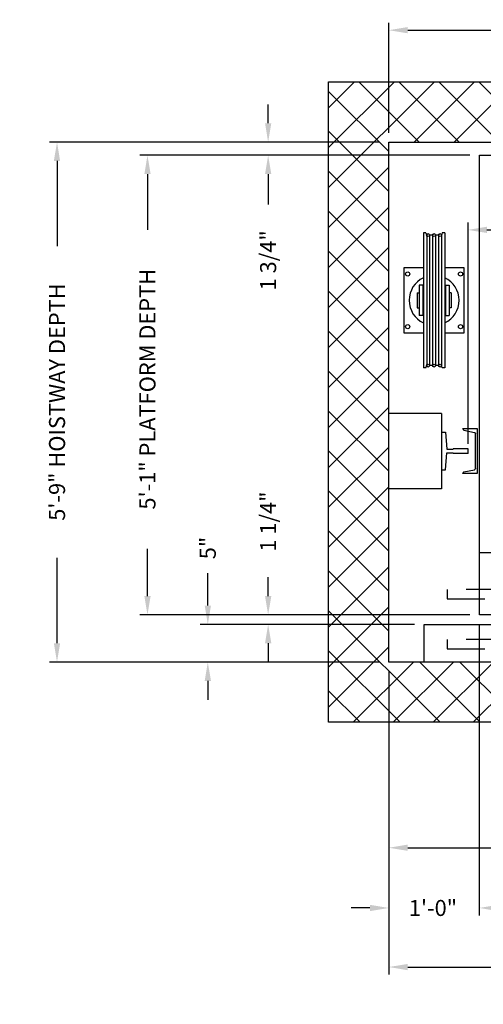
# Model space of a CAD drawing. Extents: x 1081 to 1493, y 277 to 796.
# Drawn here: x 1294 to 1356, y 569 to 700 of the extents above; entities that cross this region are included whole.
import ezdxf

# ---------------------------------------------------------------- set-up
doc = ezdxf.new("R2010")
doc.units = 0
doc.header["$LTSCALE"] = 40
doc.header["$MEASUREMENT"] = 0
doc.header["$PDMODE"] = 34
doc.linetypes.add('HIDDEN', pattern=[0.375, 0.25, -0.125])
doc.layers.get('0').update_dxf_attribs({"linetype": 'CONTINUOUS'})
doc.layers.get('DEFPOINTS').update_dxf_attribs({"linetype": 'CONTINUOUS'})
doc.styles.add('ROMANS', font='ROMANS.SHX')
doc.dimstyles.new('MEI', dxfattribs={"dimtxt": 4.25, "dimasz": 5, "dimexe": 2, "dimexo": 2.5, "dimgap": 3.75, "dimtad": 0, "dimdec": 4, "dimzin": 3, "dimdsep": 46, "dimlunit": 4, "dimtxsty": 'ROMANS', "dimcen": 4.25, "dimadec": 0, "dimazin": 0, "dimtfac": 1, "dimtdec": 4, "dimtofl": 0, "dimtmove": 0, "dimatfit": 3, "dimfxl": 1, "dimfrac": 2, "dimtolj": 1, "dimtzin": 0, "dimarcsym": 0})

# ---------------------------------------------------------------- blocks, each defined once
blk = doc.blocks.new('*D28')
at = {"color": 0, "lineweight": -2, "transparency": 16777216}
for p, q in [((1353.77, 643.72), (1353.77, 673.13)), ((1428.77, 643.72), (1428.77, 673.13)), ((1356.27, 672.13), (1379.33, 672.13)), ((1426.27, 672.13), (1402.91, 672.13))]:
    blk.add_line(p, q, dxfattribs=at)
at = {"color": 0, "transparency": 16777216}
for points in [[(1356.27, 672.55), (1356.27, 671.72), (1353.77, 672.13)], [(1426.27, 672.55), (1426.27, 671.72), (1428.77, 672.13)]]:
    blk.add_solid(points, dxfattribs=at)
at = {"layer": 'DEFPOINTS', "color": 0, "transparency": 16777216}
for p in [(1353.77, 672.13), (1353.77, 642.47), (1428.77, 642.47)]:
    blk.add_point(p, dxfattribs=at)
at = {"color": 0, "transparency": 16777216, "insert": (1391.12, 672.13), "char_height": 2.125, "attachment_point": 5, "style": 'ROMANS'}
blk.add_mtext('\\A1;6\'-3" D.B.G.', dxfattribs=at)
blk = doc.blocks.new('*D32')
at = {"color": 0, "lineweight": -2, "transparency": 16777216}
for p, q in [((1343.27, 685.03), (1343.27, 699.63)), ((1391.27, 675.08), (1391.27, 699.63)), ((1345.77, 698.63), (1361.1, 698.63)), ((1388.77, 698.63), (1373.45, 698.63))]:
    blk.add_line(p, q, dxfattribs=at)
at = {"color": 0, "transparency": 16777216}
for points in [[(1345.77, 699.05), (1345.77, 698.22), (1343.27, 698.63)], [(1388.77, 699.05), (1388.77, 698.22), (1391.27, 698.63)]]:
    blk.add_solid(points, dxfattribs=at)
at = {"layer": 'DEFPOINTS', "color": 0, "transparency": 16777216}
for p in [(1343.27, 698.63), (1343.27, 683.78), (1391.27, 673.83)]:
    blk.add_point(p, dxfattribs=at)
at = {"color": 0, "transparency": 16777216, "insert": (1367.27, 698.63), "char_height": 2.125, "attachment_point": 5, "style": 'ROMANS'}
blk.add_mtext('\\A1;4\'-0"', dxfattribs=at)
blk = doc.blocks.new('*D33')
at = {"color": 0, "lineweight": -2, "transparency": 16777216}
for p, q in [((1327.27, 686.28), (1327.27, 688.78)), ((1342.02, 683.78), (1326.27, 683.78)), ((1354.02, 682.03), (1326.27, 682.03)), ((1327.27, 679.53), (1327.27, 675.48))]:
    blk.add_line(p, q, dxfattribs=at)
at = {"color": 0, "transparency": 16777216}
for points in [[(1326.86, 686.28), (1327.69, 686.28), (1327.27, 683.78)], [(1326.86, 679.53), (1327.69, 679.53), (1327.27, 682.03)]]:
    blk.add_solid(points, dxfattribs=at)
at = {"layer": 'DEFPOINTS', "color": 0, "transparency": 16777216}
for p in [(1343.27, 683.78), (1327.27, 682.03), (1355.27, 682.03)]:
    blk.add_point(p, dxfattribs=at)
at = {"color": 0, "transparency": 16777216, "insert": (1327.27, 668.09), "char_height": 2.125, "attachment_point": 5, "rotation": 90, "style": 'ROMANS'}
blk.add_mtext('\\A1;1 3/4"', dxfattribs=at)
blk = doc.blocks.new('*D34')
at = {"color": 0, "lineweight": -2, "transparency": 16777216}
for p, q in [((1354.02, 682.03), (1310.27, 682.03)), ((1311.27, 679.53), (1311.27, 672.13)), ((1311.27, 623.53), (1311.27, 629.82)), ((1354.02, 621.03), (1310.27, 621.03))]:
    blk.add_line(p, q, dxfattribs=at)
at = {"color": 0, "transparency": 16777216}
for points in [[(1310.86, 679.53), (1311.69, 679.53), (1311.27, 682.03)], [(1310.86, 623.53), (1311.69, 623.53), (1311.27, 621.03)]]:
    blk.add_solid(points, dxfattribs=at)
at = {"layer": 'DEFPOINTS', "color": 0, "transparency": 16777216}
for p in [(1311.27, 682.03), (1355.27, 682.03), (1355.27, 621.03)]:
    blk.add_point(p, dxfattribs=at)
at = {"color": 0, "transparency": 16777216, "insert": (1311.27, 650.98), "char_height": 2.125, "attachment_point": 5, "rotation": 90, "style": 'ROMANS'}
blk.add_mtext('\\A1;5\'-1" PLATFORM DEPTH', dxfattribs=at)
blk = doc.blocks.new('*D35')
at = {"color": 0, "lineweight": -2, "transparency": 16777216}
for p, q in [((1342.02, 683.78), (1298.28, 683.78)), ((1299.28, 681.28), (1299.28, 669.98)), ((1299.28, 617.28), (1299.28, 628.59)), ((1342.02, 614.78), (1298.28, 614.78))]:
    blk.add_line(p, q, dxfattribs=at)
at = {"color": 0, "transparency": 16777216}
for points in [[(1298.86, 681.28), (1299.69, 681.28), (1299.28, 683.78)], [(1298.86, 617.28), (1299.69, 617.28), (1299.28, 614.78)]]:
    blk.add_solid(points, dxfattribs=at)
at = {"layer": 'DEFPOINTS', "color": 0, "transparency": 16777216}
for p in [(1343.27, 683.78), (1299.28, 614.78), (1343.27, 614.78)]:
    blk.add_point(p, dxfattribs=at)
at = {"color": 0, "transparency": 16777216, "insert": (1299.28, 649.28), "char_height": 2.125, "attachment_point": 5, "rotation": 90, "style": 'ROMANS'}
blk.add_mtext('\\A1;5\'-9" HOISTWAY DEPTH', dxfattribs=at)
blk = doc.blocks.new('*D36')
at = {"color": 0, "lineweight": -2, "transparency": 16777216}
for p, q in [((1327.27, 623.53), (1327.27, 626.03)), ((1354.02, 621.03), (1326.27, 621.03)), ((1346.69, 619.78), (1326.27, 619.78)), ((1327.27, 617.28), (1327.27, 614.78))]:
    blk.add_line(p, q, dxfattribs=at)
at = {"color": 0, "transparency": 16777216}
for points in [[(1326.86, 623.53), (1327.69, 623.53), (1327.27, 621.03)], [(1326.86, 617.28), (1327.69, 617.28), (1327.27, 619.78)]]:
    blk.add_solid(points, dxfattribs=at)
at = {"layer": 'DEFPOINTS', "color": 0, "transparency": 16777216}
for p in [(1327.27, 621.03), (1355.27, 621.03), (1347.94, 619.78)]:
    blk.add_point(p, dxfattribs=at)
at = {"color": 0, "transparency": 16777216, "insert": (1327.27, 633.42), "char_height": 2.125, "attachment_point": 5, "rotation": 90, "style": 'ROMANS'}
blk.add_mtext('\\A1;1 1/4"', dxfattribs=at)
blk = doc.blocks.new('*D37')
at = {"color": 0, "lineweight": -2, "transparency": 16777216}
for p, q in [((1319.27, 622.28), (1319.27, 626.57)), ((1346.69, 619.78), (1318.27, 619.78)), ((1342.02, 614.78), (1318.27, 614.78)), ((1319.27, 612.28), (1319.27, 609.78))]:
    blk.add_line(p, q, dxfattribs=at)
at = {"color": 0, "transparency": 16777216}
for points in [[(1318.86, 622.28), (1319.69, 622.28), (1319.27, 619.78)], [(1318.86, 612.28), (1319.69, 612.28), (1319.27, 614.78)]]:
    blk.add_solid(points, dxfattribs=at)
at = {"layer": 'DEFPOINTS', "color": 0, "transparency": 16777216}
for p in [(1319.27, 619.78), (1347.94, 619.78), (1343.27, 614.78)]:
    blk.add_point(p, dxfattribs=at)
at = {"color": 0, "transparency": 16777216, "insert": (1319.27, 629.91), "char_height": 2.125, "attachment_point": 5, "rotation": 90, "style": 'ROMANS'}
blk.add_mtext('\\A1;5"', dxfattribs=at)
blk = doc.blocks.new('*D42')
at = {"color": 0, "lineweight": -2, "transparency": 16777216}
for p, q in [((1343.27, 613.53), (1343.27, 589.13)), ((1388.27, 605.03), (1388.27, 589.13)), ((1345.77, 590.13), (1359.6, 590.13)), ((1385.77, 590.13), (1371.95, 590.13))]:
    blk.add_line(p, q, dxfattribs=at)
at = {"color": 0, "transparency": 16777216}
for points in [[(1345.77, 590.55), (1345.77, 589.72), (1343.27, 590.13)], [(1385.77, 590.55), (1385.77, 589.72), (1388.27, 590.13)]]:
    blk.add_solid(points, dxfattribs=at)
at = {"layer": 'DEFPOINTS', "color": 0, "transparency": 16777216}
for p in [(1343.27, 614.78), (1388.27, 606.28), (1388.27, 590.13)]:
    blk.add_point(p, dxfattribs=at)
at = {"color": 0, "transparency": 16777216, "insert": (1365.77, 590.13), "char_height": 2.125, "attachment_point": 5, "style": 'ROMANS'}
blk.add_mtext('\\A1;3\'-9"', dxfattribs=at)
blk = doc.blocks.new('*D43')
at = {"color": 0, "lineweight": -2, "transparency": 16777216}
for p, q in [((1355.27, 619.78), (1355.27, 581.14)), ((1427.27, 619.78), (1427.27, 581.14)), ((1357.77, 582.14), (1370.96, 582.14)), ((1424.77, 582.14), (1412.35, 582.14))]:
    blk.add_line(p, q, dxfattribs=at)
at = {"color": 0, "transparency": 16777216}
for points in [[(1357.77, 582.56), (1357.77, 581.72), (1355.27, 582.14)], [(1424.77, 582.56), (1424.77, 581.72), (1427.27, 582.14)]]:
    blk.add_solid(points, dxfattribs=at)
at = {"layer": 'DEFPOINTS', "color": 0, "transparency": 16777216}
for p in [(1355.27, 621.03), (1427.27, 621.03), (1355.27, 582.14)]:
    blk.add_point(p, dxfattribs=at)
at = {"color": 0, "transparency": 16777216, "insert": (1391.66, 582.14), "char_height": 2.125, "attachment_point": 5, "style": 'ROMANS'}
blk.add_mtext('\\A1;6\'-0" PLATFORM WIDTH', dxfattribs=at)
blk = doc.blocks.new('*D45')
at = {"color": 0, "lineweight": -2, "transparency": 16777216}
for p, q in [((1343.27, 613.53), (1343.27, 581.14)), ((1355.27, 613.53), (1355.27, 581.14)), ((1340.77, 582.14), (1338.27, 582.14)), ((1357.77, 582.14), (1360.27, 582.14))]:
    blk.add_line(p, q, dxfattribs=at)
at = {"color": 0, "transparency": 16777216}
for points in [[(1340.77, 582.56), (1340.77, 581.72), (1343.27, 582.14)], [(1357.77, 582.56), (1357.77, 581.72), (1355.27, 582.14)]]:
    blk.add_solid(points, dxfattribs=at)
at = {"layer": 'DEFPOINTS', "color": 0, "transparency": 16777216}
for p in [(1343.27, 614.78), (1355.27, 614.78), (1355.27, 582.14)]:
    blk.add_point(p, dxfattribs=at)
at = {"color": 0, "transparency": 16777216, "insert": (1349.12, 582.14), "char_height": 2.125, "attachment_point": 5, "style": 'ROMANS'}
blk.add_mtext('\\A1;1\'-0"', dxfattribs=at)
blk = doc.blocks.new('*D46')
at = {"color": 0, "lineweight": -2, "transparency": 16777216}
for p, q in [((1343.27, 613.53), (1343.27, 573.3)), ((1439.27, 598.83), (1439.27, 573.3)), ((1345.77, 574.3), (1371.99, 574.3)), ((1436.77, 574.3), (1412.57, 574.3))]:
    blk.add_line(p, q, dxfattribs=at)
at = {"color": 0, "transparency": 16777216}
for points in [[(1345.77, 574.71), (1345.77, 573.88), (1343.27, 574.3)], [(1436.77, 574.71), (1436.77, 573.88), (1439.27, 574.3)]]:
    blk.add_solid(points, dxfattribs=at)
at = {"layer": 'DEFPOINTS', "color": 0, "transparency": 16777216}
for p in [(1343.27, 614.78), (1439.27, 600.08), (1343.27, 574.3)]:
    blk.add_point(p, dxfattribs=at)
at = {"color": 0, "transparency": 16777216, "insert": (1392.28, 574.3), "char_height": 2.125, "attachment_point": 5, "style": 'ROMANS'}
blk.add_mtext('\\A1;8\'-0" HOISTWAY WIDTH', dxfattribs=at)
blk = doc.blocks.new('RAIL16')
for p, q in [((-0.5, 2.5), (-0.7, 0.25)), ((0, 2.5), (-0.5, 2.5)), ((0, -2.5), (0, 2.5)), ((-3.5, 0.31), (-1.53, 0.31)), ((-3.5, 0.31), (-3.5, -0.31)), ((-0.7, 0.25), (-1.47, 0.25)), ((-3.5, -0.31), (-1.53, -0.31)), ((-0.7, -0.25), (-1.47, -0.25)), ((-0.5, -2.5), (-0.7, -0.25)), ((0, -2.5), (-0.5, -2.5))]:
    blk.add_line(p, q)
for centre, start, end in [((-1.47, 0.31), 180, 270), ((-1.47, -0.31), 90, 180)]:
    blk.add_arc(centre, 0.0625, start, end)
blk = doc.blocks.new('CHAN_6')
at = {"linetype": 'Continuous', "ltscale": 10}
for p, q in [((0, 3), (-1.88, 3)), ((-1.88, 3), (-1.88, 2.96)), ((-1.73, 2.77), (-0.34, 2.48)), ((0, -3), (0, 3)), ((-0.19, 2.29), (-0.19, -2.29)), ((-1.73, -2.77), (-0.34, -2.48)), ((-1.88, -3), (-1.88, -2.96)), ((-1.88, -3), (0, -3))]:
    blk.add_line(p, q, dxfattribs=at)
for centre, start, end in [((-1.69, 2.96), 180, 257.9287), ((-0.38, 2.29), 0, 77.9287), ((-0.38, -2.29), 282.0713, 0), ((-1.69, -2.96), 102.0713, 180)]:
    blk.add_arc(centre, 0.188, start, end, dxfattribs=at)
blk = doc.blocks.new('SHV_440')
at = {"ltscale": 10}
for p, q in [((-1.42, 8.98), (-1.42, -8.98)), ((-1.09, 8.98), (-1.42, 8.98)), ((-1.09, 8.98), (-0.98, 8.6)), ((-0.98, 8.66), (-0.98, -8.66)), ((-0.59, 8.66), (-0.59, -8.66)), ((-0.2, 8.66), (-0.59, 8.66)), ((-0.2, 8.66), (-0.2, -8.66)), ((0.2, 8.66), (0.2, -8.66)), ((0.59, 8.66), (0.2, 8.66)), ((0.59, 8.66), (0.59, -8.66)), ((1.09, 8.98), (0.98, 8.6)), ((0.98, 8.66), (0.98, -8.66)), ((1.42, 8.98), (1.09, 8.98)), ((1.42, 8.98), (1.42, -8.98)), ((-1.5, 2), (-2, 2)), ((-2, 2), (-2, -2)), ((-1.5, 2), (-1.5, -2)), ((1.5, 2), (2, 2)), ((1.5, 2), (1.5, -2)), ((2, 2), (2, -2)), ((-2.26, 0.98), (-2, 0.98)), ((-2.26, 0.98), (-2.26, -0.98)), ((-1.5, 0.98), (-1.42, 0.98)), ((1.5, 0.98), (1.42, 0.98)), ((2.26, 0.98), (2, 0.98)), ((2.26, 0.98), (2.26, -0.98)), ((-2.26, -0.98), (-2, -0.98)), ((-1.5, -0.98), (-1.42, -0.98)), ((1.5, -0.98), (1.42, -0.98)), ((2.26, -0.98), (2, -0.98)), ((-1.5, -2), (-2, -2)), ((1.5, -2), (2, -2)), ((-1.09, -8.98), (-1.42, -8.98)), ((-1.09, -8.98), (-0.98, -8.6)), ((-0.2, -8.66), (-0.59, -8.66)), ((0.59, -8.66), (0.2, -8.66)), ((1.09, -8.98), (0.98, -8.6)), ((1.42, -8.98), (1.09, -8.98))]:
    blk.add_line(p, q, dxfattribs=at)
for centre in [(-0.79, 8.66), (0, 8.66), (0.79, 8.66), (-0.79, -8.66), (0, -8.66), (0.79, -8.66)]:
    blk.add_circle(centre, 0.197, dxfattribs=at)

msp = doc.modelspace()

# ---------------------------------------------------------------- hatches: boundary and pattern name
h = msp.add_hatch()
h.set_pattern_fill('ANSI37', color=256, scale=30, style=0)
h.set_pattern_definition([(45, (-10.6827, 0), (-2.65165, 2.65165), []), (135, (-10.6827, 0), (-2.65165, -2.65165), [])])
h.paths.add_polyline_path([(1382.4506, 610.61609), (1382.35197, 611.20749), (1381.92458, 611.83175), (1382.41772, 612.32459), (1382.54923, 612.81743), (1382.12184, 613.40883), (1382.5821, 614.06595), (1382.27383, 614.78162), (1347.94336, 614.78162), (1343.27383, 614.78162), (1343.27383, 683.78162), (1418.09511, 683.78162), (1418.09511, 691.78162), (1335.27383, 691.78162), (1335.27383, 606.78162), (1382.27383, 606.78162), (1381.92458, 607.19908), (1382.51635, 607.62621), (1382.4506, 608.02048), (1381.7602, 608.84187), (1382.41772, 609.269), (1382.05608, 610.18896)])
h.paths.add_polyline_path([(1447.27383, 691.78162), (1418.09511, 691.78162), (1418.09511, 683.78162), (1439.27383, 683.78162), (1439.27383, 642.78162), (1447.27383, 642.78162)])
h.paths.add_polyline_path([(1447.27383, 642.78162), (1439.27383, 642.78162), (1439.27383, 637.79664), (1447.27383, 637.79664)])
h.paths.add_polyline_path([(1447.27383, 637.79664), (1439.27383, 637.79664), (1439.27383, 636.53162), (1447.27383, 636.53162)])
h.paths.add_polyline_path([(1447.27383, 613.65702), (1435.33117, 613.65702), (1435.44206, 613.40883), (1435.05634, 612.81743), (1435.14618, 612.32459), (1435.63932, 611.83175), (1435.21193, 611.20749), (1435.15497, 610.61609), (1435.50781, 610.18896), (1435.14618, 609.269), (1435.8037, 608.84187), (1435.15497, 608.02048), (1435.08921, 607.62621), (1435.63932, 607.19908), (1435.29007, 606.78162), (1447.27383, 606.78162)])
h.paths.add_polyline_path([(1447.27383, 614.78162), (1439.27383, 614.78162), (1435.29007, 614.78162), (1435.14846, 614.06595), (1435.33117, 613.65702), (1447.27383, 613.65702)])

# ---------------------------------------------------------------- linework, layer by layer
at = {"ltscale": 10}
for p, q in [((1350.27383, 647.78162), (1343.27383, 647.78162)), ((1350.27383, 647.78162), (1350.27383, 637.78162)), ((1350.27383, 637.78162), (1343.27383, 637.78162)), ((1388.27383, 629.28162), (1355.27383, 629.28162))]:
    msp.add_line(p, q, dxfattribs=at)
for points in [[(1386.35716, 606.78162), (1335.27383, 606.78162), (1335.27383, 691.78162), (1447.27383, 691.78162), (1447.27383, 606.78162), (1426.27383, 606.78162)], [(1383.27383, 614.78162), (1343.27383, 614.78162), (1343.27383, 683.78162), (1439.27383, 683.78162), (1439.27383, 614.78162), (1426.27383, 614.78162)], [(1347.85651, 667.09412), (1345.27383, 667.09412), (1345.27383, 658.46912), (1347.85651, 658.46912)], [(1350.69115, 658.46912), (1353.27383, 658.46912), (1353.27383, 667.09412), (1350.69115, 667.09412)], [(1386.35716, 614.78162), (1347.94336, 614.78162), (1347.94336, 619.78162), (1430.5129, 619.78162), (1430.5129, 614.78162), (1426.27383, 614.78162)]]:
    msp.add_lwpolyline(points, dxfattribs=at)
msp.add_lwpolyline([(1427.27383, 621.03162), (1355.27383, 621.03162), (1355.27383, 682.03162), (1427.27383, 682.03162)], close=True, dxfattribs=at)
at = {"linetype": 'HIDDEN', "ltscale": 0.5}
for points in [[(1351.00825, 623.15662), (1388.52383, 623.15662), (1388.52383, 624.40662), (1351.00825, 624.40662)], [(1351.00825, 616.53162), (1388.52383, 616.53162), (1388.52383, 617.78162), (1351.00825, 617.78162)]]:
    msp.add_lwpolyline(points, close=True, dxfattribs=at)
at = {"ltscale": 10}
for centre in [(1345.77383, 666.28162), (1352.77383, 666.28162), (1345.77383, 659.28162), (1352.77383, 659.28162)]:
    msp.add_circle(centre, 0.28125, dxfattribs=at)
for start, end in [(115.3324727, 244.6675273), (295.3324727, 64.6675273)]:
    msp.add_arc((1349.27383, 662.78162), 3.3125, start, end, dxfattribs=at)

# ---------------------------------------------------------------- block references
msp.add_blockref('SHV_440', (1349.27383, 662.78162), dxfattribs=at)
at = {"ltscale": 10, "extrusion": (0, 0, -1), "zscale": -1, "rotation": 180}
msp.add_blockref('CHAN_6', (-1354.96133, 642.78162), dxfattribs=at)
at = {"ltscale": 10, "rotation": 180}
msp.add_blockref('RAIL16', (1350.27383, 642.78162), dxfattribs=at)

# ---------------------------------------------------------------- dimensions: what is measured, and where the dimension line sits
at = {"color": 1}
for base, p1, p2, picture, middle in [((1343.27383, 698.63197), (1391.27383, 673.82947), (1343.27383, 683.78162), '*D32', (1367.27383, 698.63197)), ((1388.27383, 590.13352), (1343.27383, 614.78162), (1388.27383, 606.28162), '*D42', (1365.77383, 590.13352))]:
    dim = msp.add_linear_dim(base=base, p1=p1, p2=p2, dimstyle='MEI', override={"dimscale": 0.5}, dxfattribs=at)
    dim.commit()
    dim.dimension.update_dxf_attribs({"geometry": picture, "text_midpoint": middle})
for base, p1, p2, picture, middle in [((1327.27383, 682.03162), (1343.27383, 683.78162), (1355.27383, 682.03162), '*D33', (1327.27383, 668.09115)), ((1319.27383, 619.78162), (1343.27383, 614.78162), (1347.94336, 619.78162), '*D37', (1319.27383, 629.91258))]:
    dim = msp.add_linear_dim(base=base, p1=p1, p2=p2, angle=270, dimstyle='MEI', override={"dimscale": 0.5}, dxfattribs=at)
    dim.commit()
    dim.dimension.update_dxf_attribs({"geometry": picture, "text_midpoint": middle, "dimtype": 160})
dim = msp.add_linear_dim(base=(1299.27634, 614.78162), p1=(1343.27383, 683.78162), p2=(1343.27383, 614.78162), angle=270, text='<> HOISTWAY DEPTH', dimstyle='MEI', override={"dimscale": 0.5}, dxfattribs=at)
dim.commit()
dim.dimension.update_dxf_attribs({"geometry": '*D35', "text_midpoint": (1299.27634, 649.28162)})
dim = msp.add_linear_dim(base=(1311.27383, 682.03162), p1=(1355.27383, 621.03162), p2=(1355.27383, 682.03162), angle=270, text='<> PLATFORM DEPTH', dimstyle='MEI', override={"dimscale": 0.5}, dxfattribs=at)
dim.commit()
dim.dimension.update_dxf_attribs({"geometry": '*D34', "text_midpoint": (1311.27383, 650.97648), "dimtype": 160})
for base, p1, p2, text, picture, middle in [((1353.77383, 672.13244), (1428.77383, 642.46912), (1353.77383, 642.46912), '<> D.B.G.', '*D28', (1391.11723, 672.13244)), ((1355.27383, 582.14007), (1427.27383, 621.03162), (1355.27383, 621.03162), '<> PLATFORM WIDTH', '*D43', (1391.65625, 582.14007)), ((1343.27383, 574.29717), (1439.27383, 600.07984), (1343.27383, 614.78162), '<> HOISTWAY WIDTH', '*D46', (1392.28002, 574.29717))]:
    dim = msp.add_linear_dim(base=base, p1=p1, p2=p2, text=text, dimstyle='MEI', override={"dimscale": 0.5}, dxfattribs=at)
    dim.commit()
    dim.dimension.update_dxf_attribs({"geometry": picture, "text_midpoint": middle, "dimtype": 160})
dim = msp.add_linear_dim(base=(1327.27383, 621.03162), p1=(1347.94336, 619.78162), p2=(1355.27383, 621.03162), angle=270, dimstyle='MEI', override={"dimscale": 0.5}, dxfattribs=at)
dim.commit()
dim.dimension.update_dxf_attribs({"geometry": '*D36', "text_midpoint": (1327.27383, 633.4215)})
dim = msp.add_linear_dim(base=(1355.27383, 582.14007), p1=(1343.27383, 614.78162), p2=(1355.27383, 614.78162), dimstyle='MEI', override={"dimscale": 0.5}, dxfattribs=at)
dim.commit()
dim.dimension.update_dxf_attribs({"geometry": '*D45', "text_midpoint": (1349.11689, 582.14007), "dimtype": 160})

doc.saveas('drawing.dxf')
